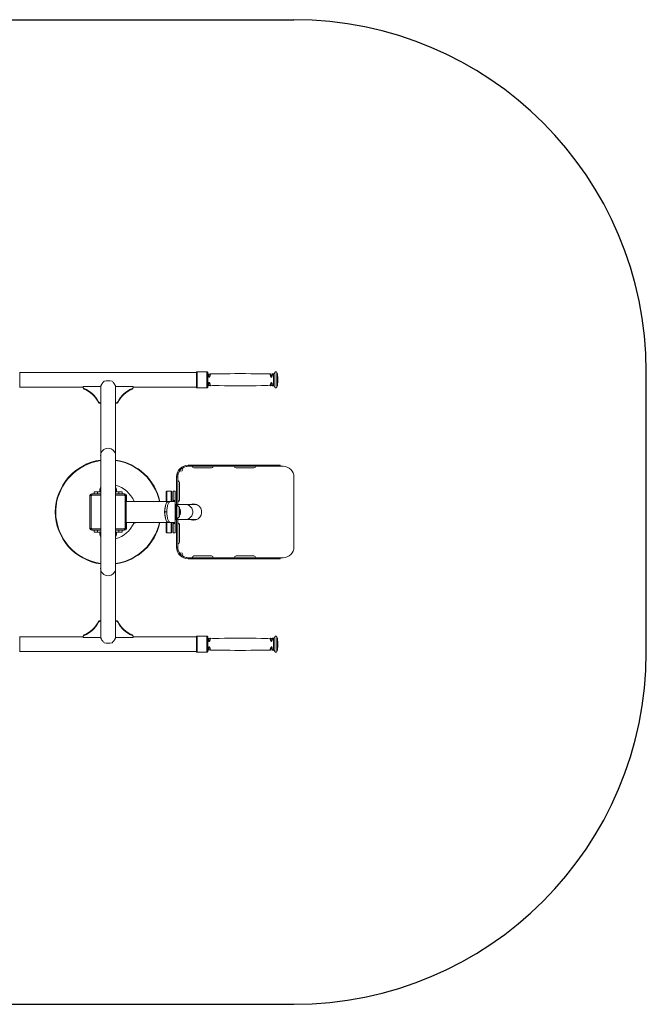
# Model space of a CAD drawing. Units: millimetres. Extents: x -1587 to 1856, y -1277 to 1520.
# Drawn here: x 77 to 1856, y -1277 to 1520 of the extents above; entities that cross this region are included whole.
import ezdxf

# ---------------------------------------------------------------- set-up
doc = ezdxf.new("R2010")
doc.units = ezdxf.units.MM

# ---------------------------------------------------------------- blocks, each defined once
blk = doc.blocks.new('SM104-114')
for p, q in [((-586.7, 1520.3), (855.8, 1520.3)), ((1855.8, -276.8), (1855.8, 520.3)), ((-586.7, -1276.8), (855.8, -1276.8))]:
    blk.add_line(p, q)
at = {"color": 7, "linetype": 'Continuous', "lineweight": 15}
for p, q in [((77.3, 519), (77.3, 475.5)), ((579.3, 518.4), (77.3, 518.4)), ((579.3, 475.5), (579.3, 519)), ((608, 520.3), (580.6, 520.3)), ((611.7, 514.4), (610.9, 518)), ((77.3, 476.1), (257.2, 476.1)), ((257.2, 478.4), (257.2, 476.6)), ((307.2, 478.4), (257.2, 478.4)), ((257.2, 476.6), (257.2, 475.1)), ((307.2, 432), (307.2, 478.4)), ((307.2, 478), (307.2, 194.8)), ((307.2, 476.1), (307.2, 476.1)), ((349.5, 432), (349.5, 478.4)), ((349.5, 478.4), (399.5, 478.4)), ((399.5, 478.4), (399.5, 476.6)), ((399.5, 475.1), (399.5, 476.6)), ((399.5, 476.1), (579.3, 476.1)), ((610.9, 476.6), (611.7, 480.2)), ((810.3, 494.6), (810.3, 500.1)), ((260.1, 472.3), (260.1, 470.8)), ((396.5, 470.8), (396.5, 472.3)), ((580.6, 474.3), (608, 474.3)), ((300.6, 434.7), (300.6, 433.3)), ((305.2, 432), (305.2, 430.5)), ((305.2, 432), (307.2, 432)), ((305.2, 430.5), (307.2, 430.5)), ((307.2, 432), (307.2, 430.5)), ((351.5, 432), (349.5, 432)), ((349.5, 431.3), (349.5, 432)), ((349.5, 194.8), (349.5, 431.3)), ((351.5, 430.5), (349.5, 430.5)), ((351.5, 430.5), (351.5, 432)), ((356, 433.3), (356, 434.7)), ((307.2, 281.8), (307.2, -38.2)), ((349.5, -38.2), (349.5, 281.8)), ((555.8, 251.8), (555.8, 254.8)), ((768.8, 254.8), (555.8, 254.8)), ((768.8, 251.8), (555.8, 251.8)), ((768.8, 254.8), (768.8, 251.8)), ((797.1, 254.8), (768.8, 254.8)), ((797.1, 251.8), (768.8, 251.8)), ((797.1, 254.8), (797.1, 251.8)), ((816.3, 254.8), (797.1, 254.8)), ((816.3, 251.8), (797.1, 251.8)), ((816.3, 254.8), (816.3, 251.8)), ((824.8, 251.8), (816.3, 251.8)), ((571.8, 246.8), (621.8, 246.8)), ((691.8, 246.8), (741.8, 246.8)), ((525.8, 221.8), (522.8, 221.8)), ((522.8, 221.8), (522.8, 142.9)), ((525.8, 221.8), (525.8, 142.9)), ((530.8, 155.8), (530.8, 205.8)), ((855.8, 22.8), (855.8, 220.8)), ((276.3, 121.8), (276.3, 168.8)), ((280.4, 168.3), (276.8, 168.3)), ((276.8, 75.3), (276.8, 168.3)), ((280.4, 168.3), (280.4, 75.3)), ((281.8, 169.7), (281.8, 173.3)), ((281.8, 173.3), (307.2, 173.3)), ((288.3, 173.3), (288.3, 178.8)), ((298.3, 178.8), (288.3, 178.8)), ((307.2, 178.8), (298.3, 178.8)), ((304.3, 179), (304.3, 178.8)), ((307.2, 179), (304.3, 179)), ((349.5, 191.2), (349.5, 194.8)), ((352.3, 179), (349.5, 179)), ((358.3, 178.8), (349.5, 178.8)), ((349.5, 173.3), (374.8, 173.3)), ((352.3, 178.8), (352.3, 179)), ((368.3, 178.8), (358.3, 178.8)), ((368.3, 173.3), (368.3, 178.8)), ((374.8, 173.3), (374.8, 169.7)), ((376.2, 75.3), (376.2, 168.3)), ((379.8, 168.3), (376.2, 168.3)), ((379.8, 168.3), (379.8, 75.3)), ((380.3, 168.8), (380.3, 151.8)), ((495, 180.8), (493, 178.8)), ((493, 151.8), (493, 178.8)), ((507, 180.8), (495, 180.8)), ((495, 180.8), (495, 151.8)), ((509, 178.8), (507, 180.8)), ((507, 151.8), (507, 180.8)), ((509, 178.8), (509, 151.8)), ((518.8, 180.8), (512.8, 180.8)), ((512.8, 154), (512.8, 180.8)), ((518.8, 180.8), (518.8, 154)), ((499.4, 151.8), (379.8, 151.8)), ((499.5, 151.8), (505.1, 151.8)), ((518.1, 151.8), (505.1, 151.8)), ((512.8, 154), (518.8, 154)), ((512.8, 151.8), (512.8, 154)), ((518.1, 151.8), (518.1, 91.8)), ((518.8, 151.8), (518.1, 151.8)), ((518.8, 154), (518.8, 151.8)), ((518.8, 151.8), (518.8, 91.8)), ((548, 142.9), (518.8, 142.9)), ((521.6, 142.8), (518.8, 142.8)), ((529.9, 135.6), (523.7, 141.9)), ((571.6, 142.9), (548, 142.9)), ((579.9, 142.9), (571.6, 142.9)), ((179.6, 121.8), (178.3, 121.8)), ((178.3, 121.8), (179.6, 121.8)), ((276.3, 74.8), (276.3, 121.8)), ((489.2, 121.8), (494.9, 121.8)), ((530.8, 133.5), (530.8, 126.5)), ((530.8, 126.5), (530.8, 110)), ((379.8, 91.8), (499.4, 91.8)), ((380.3, 91.8), (380.3, 74.8)), ((493, 64.8), (493, 91.8)), ((495, 91.8), (495, 62.8)), ((505.1, 91.8), (499.5, 91.8)), ((518.1, 91.8), (505.1, 91.8)), ((507, 62.8), (507, 91.8)), ((509, 91.8), (509, 64.8)), ((512.8, 89.5), (512.8, 91.8)), ((518.8, 89.5), (512.8, 89.5)), ((512.8, 62.8), (512.8, 89.5)), ((518.8, 91.8), (518.1, 91.8)), ((518.8, 100.8), (521.6, 100.8)), ((518.8, 100.6), (548, 100.6)), ((518.8, 91.8), (518.8, 89.5)), ((518.8, 89.5), (518.8, 62.8)), ((522.8, 100.6), (522.8, 21.8)), ((523.7, 101.6), (529.9, 107.9)), ((525.8, 100.6), (525.8, 21.8)), ((530.8, 35.8), (530.8, 85.8)), ((548, 100.6), (571.6, 100.6)), ((579.9, 100.6), (571.6, 100.6)), ((280.4, 75.3), (276.8, 75.3)), ((281.8, 70.3), (281.8, 73.9)), ((307.2, 70.3), (281.8, 70.3)), ((288.3, 64.8), (288.3, 70.3)), ((298.3, 64.8), (288.3, 64.8)), ((307.2, 64.8), (298.3, 64.8)), ((304.3, 64.8), (304.3, 64.6)), ((304.3, 64.6), (307.2, 64.6)), ((374.8, 70.3), (349.5, 70.3)), ((358.3, 64.8), (349.5, 64.8)), ((349.5, 64.6), (352.3, 64.6)), ((352.3, 64.6), (352.3, 64.8)), ((368.3, 64.8), (358.3, 64.8)), ((368.3, 64.8), (368.3, 70.3)), ((374.8, 73.9), (374.8, 70.3)), ((379.8, 75.3), (376.2, 75.3)), ((493, 64.8), (495, 62.8)), ((495, 62.8), (507, 62.8)), ((507, 62.8), (509, 64.8)), ((512.8, 62.8), (518.8, 62.8)), ((525.8, 21.8), (522.8, 21.8)), ((555.8, -8.2), (555.8, -11.2)), ((555.8, -8.2), (768.8, -8.2)), ((555.8, -11.2), (768.8, -11.2)), ((621.8, -3.2), (571.8, -3.2)), ((741.8, -3.2), (691.8, -3.2)), ((768.8, -11.2), (768.8, -8.2)), ((768.8, -8.2), (797.1, -8.2)), ((768.8, -11.2), (797.1, -11.2)), ((797.1, -11.2), (797.1, -8.2)), ((797.1, -8.2), (816.3, -8.2)), ((797.1, -11.2), (816.3, -11.2)), ((816.3, -8.2), (824.8, -8.2)), ((816.3, -11.2), (816.3, -8.2)), ((307.2, -38.2), (307.2, -187.8)), ((349.5, -187.8), (349.5, -38.2)), ((300.6, -189.7), (300.6, -191.2)), ((305.2, -187), (305.2, -188.5)), ((305.2, -187), (307.2, -187)), ((305.2, -188.5), (307.2, -188.5)), ((307.2, -187.8), (307.2, -188.5)), ((307.2, -188.5), (307.2, -234.9)), ((351.5, -187), (349.5, -187)), ((349.5, -188.5), (349.5, -187.8)), ((349.5, -188.5), (349.5, -234.9)), ((351.5, -188.5), (349.5, -188.5)), ((351.5, -188.5), (351.5, -187)), ((356, -191.2), (356, -189.7)), ((77.3, -232), (77.3, -275.5)), ((257.2, -232.6), (77.3, -232.6)), ((257.2, -231.5), (257.2, -233)), ((257.2, -234.9), (257.2, -233)), ((307.2, -234.9), (257.2, -234.9)), ((260.1, -227.3), (260.1, -228.8)), ((349.5, -234.9), (399.5, -234.9)), ((396.5, -228.8), (396.5, -227.3)), ((399.5, -233), (399.5, -231.5)), ((579.3, -232.6), (399.5, -232.6)), ((399.5, -234.9), (399.5, -233)), ((579.3, -275.5), (579.3, -232)), ((608, -230.8), (580.6, -230.8)), ((611.7, -236.6), (610.9, -233.1)), ((810.3, -256.5), (810.3, -251)), ((77.3, -274.9), (579.3, -274.9)), ((580.6, -276.8), (608, -276.8)), ((610.9, -274.5), (611.7, -270.9))]:
    blk.add_line(p, q, dxfattribs=at)
at = {"color": 8, "linetype": 'Continuous', "lineweight": 15}
for p, q in [((580.6, 474.3), (580.6, 520.3)), ((608, 474.3), (608, 520.3)), ((610.9, 476.6), (610.9, 518)), ((797.4, 514.6), (797.4, 514.6)), ((797.4, 480), (797.4, 514.6)), ((801.8, 518.2), (801.8, 518.2)), ((801.8, 476.4), (801.8, 518.2)), ((807.6, 518.1), (807.6, 518.1)), ((807.6, 476.5), (807.6, 518.1)), ((307.2, 169.7), (281.8, 169.7)), ((298.3, 173.3), (298.3, 178.8)), ((374.8, 169.7), (349.5, 169.7)), ((358.3, 173.3), (358.3, 178.8)), ((521.6, 142.8), (521.6, 130.3)), ((523.7, 141.9), (523.7, 129.9)), ((521.6, 130.3), (521.6, 100.8)), ((523.7, 129.9), (523.7, 101.6)), ((529.9, 135.6), (529.9, 127.4)), ((529.9, 127.4), (529.9, 107.9)), ((533, 114.7), (533, 128.9)), ((281.8, 73.9), (307.2, 73.9)), ((298.3, 64.8), (298.3, 70.3)), ((349.5, 73.9), (374.8, 73.9)), ((358.3, 64.8), (358.3, 70.3)), ((580.6, -276.8), (580.6, -230.8)), ((608, -276.8), (608, -230.8)), ((610.9, -274.5), (610.9, -233.1)), ((797.4, -271.1), (797.4, -236.5)), ((801.8, -274.7), (801.8, -232.9)), ((807.6, -274.6), (807.6, -233))]:
    blk.add_line(p, q, dxfattribs=at)
at = {"color": 8, "linetype": 'Continuous', "lineweight": 15, "flags": 128}
for points in [[(617.5, 480.8), (617.5, 480.9), (617.4, 481.4), (617.3, 482.3), (616.9, 484.7), (616.5, 486.5), (616.2, 487.5), (615.7, 488.8), (615.4, 489.2), (615.2, 489.3), (615.2, 489.3), (615.1, 489.3), (615, 489.3), (614.9, 489.3), (614.8, 489.3), (614.6, 489.1), (614.4, 488.7), (613.8, 487.1), (613.8, 487.1)], [(794, 480.5), (794, 480.7), (793.9, 481.2), (793.8, 482.1), (793.4, 484.6), (793, 486.3), (792.8, 487.4), (792.2, 488.7), (792, 489.1), (791.8, 489.3), (791.6, 489.3), (791.6, 489.3), (791.5, 489.3), (791.4, 489.3), (791.2, 489.1), (791, 488.8), (790.4, 487.4), (790.3, 487.2), (790.3, 487.2)], [(548, 100.6), (550.7, 100.8), (553.3, 101.3), (555.9, 102.2), (558.3, 103.4), (560.5, 105), (562.5, 106.8), (564.3, 108.9), (565.8, 111.2), (567, 113.7), (567.8, 116.3), (568.4, 119), (568.5, 121.8), (568.4, 124.5), (567.8, 127.2), (567, 129.9), (565.8, 132.3), (564.3, 134.6), (562.5, 136.7), (560.5, 138.5), (558.3, 140.1), (555.9, 141.3), (553.3, 142.2), (550.7, 142.7), (548, 142.9), (548, 142.9)], [(617.5, -270.3), (617.5, -270.2), (617.4, -269.6), (617.3, -268.7), (616.9, -266.1), (616.5, -264.4), (616.2, -263.3), (615.7, -262), (615.4, -261.6), (615.2, -261.5), (615.2, -261.5), (615.1, -261.4), (615, -261.4), (614.9, -261.5), (614.8, -261.5), (614.6, -261.7), (614.4, -262), (613.8, -263.7), (613.8, -263.7)], [(794, -270.6), (794, -270.4), (793.9, -269.8), (793.8, -268.8), (793.4, -266.3), (793, -264.5), (792.8, -263.4), (792.2, -262), (792, -261.6), (791.8, -261.5), (791.6, -261.4), (791.6, -261.4), (791.5, -261.5), (791.4, -261.5), (791.2, -261.7), (791, -262), (790.4, -263.4), (790.3, -263.6), (790.3, -263.6)]]:
    blk.add_lwpolyline(points, dxfattribs=at)
at = {"color": 7, "linetype": 'Continuous', "lineweight": 15, "flags": 128}
for points in [[(489.2, 121.8), (489.3, 125.1), (489.5, 128.4), (489.8, 131.7), (490.3, 134.8), (490.8, 137.7), (491.5, 140.5), (492.2, 143), (493.1, 145.2), (494, 147.2), (495, 148.8), (496.1, 150.1), (497.2, 151), (498.3, 151.6), (499.5, 151.8)], [(505.1, 151.8), (504, 151.6), (502.9, 151), (501.7, 150.1), (500.7, 148.8), (499.7, 147.2), (498.7, 145.2), (497.9, 143), (497.1, 140.5), (496.4, 137.7), (495.9, 134.8), (495.5, 131.7), (495.1, 128.4), (494.9, 125.1), (494.9, 121.8)], [(499.5, 91.8), (498.3, 92), (497.2, 92.5), (496.1, 93.4), (495, 94.7), (494, 96.4), (493.1, 98.3), (492.2, 100.6), (491.5, 103.1), (490.8, 105.8), (490.3, 108.7), (489.8, 111.9), (489.5, 115.1), (489.3, 118.4), (489.2, 121.8)], [(494.9, 121.8), (494.9, 118.4), (495.1, 115.1), (495.5, 111.9), (495.9, 108.7), (496.4, 105.8), (497.1, 103.1), (497.9, 100.6), (498.7, 98.3), (499.7, 96.4), (500.7, 94.7), (501.7, 93.4), (502.9, 92.5), (504, 92), (505.1, 91.8)]]:
    blk.add_lwpolyline(points, dxfattribs=at)
for centre, start, end in [((855.8, 520.3), 0, 90), ((855.8, -276.8), 270, 0)]:
    blk.add_arc(centre, 1000, start, end)
at = {"color": 7, "linetype": 'Continuous', "lineweight": 15}
for centre, radius, start, end in [((580.6, 519), 1.25, 90, 180), ((608, 517.3), 3, 13.2405, 90), ((615.3, 517.8), 4.5, 234.6629, 299.0415), ((633.3, 863.9), 350.1, 267.5828, 271.6369), ((703.3, -1585.6), 2100.4, 88.3631, 91.6369), ((773.3, 863.9), 350.1, 268.3631, 272.4178), ((791.4, 517.8), 4.5, 241.0464, 305.0609), ((773.3, 863.9), 350.1, 273.5502, 273.9382), ((797, 519.6), 5, 273.9382, 343.181), ((804.7, 517.3), 3, 15.0547, 163.181), ((730.3, 497.3), 80, 1.9699, 15.0547), ((261.8, 476.6), 4.64, 181.108, 248.8039), ((328.3, 446.2), 48.5, 76.7739, 103.2261), ((394.8, 476.6), 4.64, 291.1961, 358.892), ((580.6, 475.5), 1.25, 180, 270), ((608, 477.3), 3, 270, 346.7595), ((615.3, 476.8), 4.5, 60.9548, 125.3282), ((633.3, 130.7), 350.1, 88.3631, 92.4173), ((703.3, 2580.2), 2100.4, 268.3631, 271.6369), ((773.3, 130.7), 350.1, 87.5828, 91.6369), ((791.4, 476.8), 4.5, 54.8299, 119.0886), ((773.3, 130.7), 350.1, 86.0618, 86.4485), ((797, 475), 5, 16.819, 86.0618), ((804.7, 477.3), 3, 196.819, 344.9453), ((730.3, 497.3), 80, 344.9453, 358.0301), ((261.8, 475.2), 4.64, 181.108, 248.8035), ((231.3, 400.7), 77.2, 26.1739, 68.0876), ((231.3, 399.2), 77.2, 26.1739, 68.0876), ((425.3, 400.7), 77.2, 111.9124, 153.8261), ((425.3, 399.2), 77.2, 111.9124, 153.8261), ((394.8, 475.2), 4.64, 291.1965, 358.892), ((305.1, 437), 5.03, 206.9247, 270.9499), ((305.1, 435.5), 5.03, 206.9245, 270.9495), ((351.6, 437), 5.03, 269.0501, 333.0753), ((351.6, 435.5), 5.03, 269.0505, 333.0755), ((328.3, 281.8), 21.2, 0, 180), ((328.3, 120.8), 150, 98.1057, 179.618), ((328.3, 120.8), 150, 11.9271, 81.8943), ((555.8, 221.8), 33, 90, 180), ((555.8, 221.8), 30, 90, 180), ((556.8, 220.8), 31, 90, 125.7487), ((571.8, 251.8), 5, 180, 270), ((621.8, 251.8), 5, 270, 0), ((691.8, 251.8), 5, 180, 270), ((741.8, 251.8), 5, 270, 0), ((824.8, 220.8), 31, 0, 90), ((556.8, 220.8), 31, 144.2513, 180), ((534.9, 242.7), 5, 229.6257, 40.3743), ((525.8, 205.8), 5, 0, 90), ((280.3, 168.8), 4, 102.487, 180), ((281.8, 168.3), 5, 90, 180), ((298.4, 151.7), 24.5, 132.6826, 137.3174), ((328.3, 179.8), 24, 151.701, 181.9086), ((328.3, 179.8), 24, 358.0914, 28.299), ((374.8, 168.3), 5, 0, 90), ((358.2, 151.7), 24.5, 42.6826, 47.3174), ((376.3, 168.8), 4, 0, 77.513), ((521.6, 139.8), 3, 45, 90), ((525.8, 155.8), 5, 270, 0), ((570.8, 121.8), 23, 270, 113.1374), ((328.3, 122.8), 150, 180.382, 261.8943), ((328.3, 120.8), 148.7, 175.827, 179.6147), ((527.8, 133.5), 3, 0, 45), ((530.6, 128.3), 2.5, 13.672, 85.4114), ((530.6, 115.3), 2.5, 274.5886, 346.328), ((503.9, 121.8), 30, 346.328, 13.672), ((328.3, 122.8), 150, 278.1057, 348.0729), ((402.8, 121), 30, 256.9126, 283.0874), ((521.6, 103.8), 3, 270, 315), ((525.8, 85.8), 5, 0, 90), ((527.8, 110), 3, 315, 0), ((570.8, 121.8), 23, 246.8626, 270), ((280.3, 74.8), 4, 180, 257.513), ((281.8, 75.3), 5, 180, 270), ((298.4, 91.9), 24.5, 222.6826, 227.3174), ((328.3, 63.8), 24, 178.0914, 208.299), ((328.3, 63.8), 24, 331.701, 1.9086), ((358.2, 91.9), 24.5, 312.6826, 317.3174), ((374.8, 75.3), 5, 270, 0), ((376.3, 74.8), 4, 282.487, 0), ((525.8, 35.8), 5, 270, 0), ((555.8, 21.8), 33, 180, 270), ((556.8, 22.8), 31, 180, 215.7487), ((555.8, 21.8), 30, 180, 270), ((534.9, 0.8), 5, 319.6257, 130.3743), ((824.8, 22.8), 31, 270, 0), ((556.8, 22.8), 31, 234.2513, 270), ((571.8, -8.2), 5, 90, 180), ((621.8, -8.2), 5, 0, 90), ((691.8, -8.2), 5, 90, 180), ((741.8, -8.2), 5, 0, 90), ((328.3, -38.2), 21.2, 180, 0), ((231.3, -155.7), 77.2, 291.9124, 333.8261), ((231.3, -157.2), 77.2, 291.9124, 333.8261), ((305.1, -192), 5.03, 89.0505, 153.0755), ((305.1, -193.5), 5.03, 89.0501, 153.0753), ((351.6, -192), 5.03, 26.9245, 90.9495), ((351.6, -193.5), 5.03, 26.9247, 90.9499), ((425.3, -155.7), 77.2, 206.1739, 248.0876), ((425.3, -157.2), 77.2, 206.1739, 248.0876), ((261.8, -231.6), 4.64, 111.1965, 178.892), ((261.8, -233.1), 4.64, 111.1961, 178.892), ((328.3, -202.7), 48.5, 256.7739, 283.2261), ((394.8, -231.6), 4.64, 1.108, 68.8035), ((394.8, -233.1), 4.64, 1.108, 68.8039), ((580.6, -232), 1.25, 90, 180), ((608, -233.8), 3, 13.2405, 90), ((615.3, -233.3), 4.5, 234.8381, 299.1207), ((633.3, 112.8), 350.1, 267.583, 271.6369), ((703.3, -2336.7), 2100.4, 88.3631, 91.6369), ((773.3, 112.8), 350.1, 268.3631, 272.4183), ((791.4, -233.3), 4.5, 241.2491, 305.1506), ((773.3, 112.8), 350.1, 273.5506, 273.9382), ((797, -231.5), 5, 273.9382, 343.181), ((804.7, -233.8), 3, 15.0547, 163.181), ((730.3, -253.8), 80, 1.9699, 15.0547), ((580.6, -275.5), 1.25, 180, 270), ((608, -273.8), 3, 270, 346.7595), ((615.3, -274.3), 4.5, 60.8102, 125.1665), ((633.3, -620.4), 350.1, 88.3631, 92.4169), ((703.3, 1829.1), 2100.4, 268.3631, 271.6369), ((773.3, -620.4), 350.1, 87.5827, 91.6369), ((791.4, -274.3), 4.5, 54.6134, 119.0465), ((773.3, -620.4), 350.1, 86.0618, 86.4477), ((797, -276.1), 5, 16.819, 86.0618), ((804.7, -273.8), 3, 196.819, 344.9453), ((730.3, -253.8), 80, 344.9453, 358.0301)]:
    blk.add_arc(centre, radius, start, end, dxfattribs=at)
at = {"color": 8, "linetype": 'Continuous', "lineweight": 15}
for centre, radius, start, end in [((328.3, 120.8), 148.7, 98.1771, 174.141), ((328.3, 120.8), 148.7, 12.033, 81.8229), ((328.3, 120.8), 80, 22.799, 74.6702), ((328.3, 122.8), 148.7, 180.3853, 261.8229), ((328.3, 122.8), 148.7, 278.1771, 347.967), ((328.3, 122.8), 80, 285.3298, 336.6093)]:
    blk.add_arc(centre, radius, start, end, dxfattribs=at)
at = {"color": 7, "linetype": 'Continuous', "lineweight": 15}
blk.add_ellipse((499.4, 121.8), major_axis=(0, 30), ratio=0.36397, start_param=0, end_param=3.141593, dxfattribs=at)
for points, knots in [([(612.7, 514.1), (612.5, 514.2), (612.2, 514.4), (611.8, 514.4), (611.6, 514.5)], [0, 0, 0, 0, 0.493812, 1, 1, 1, 1]), ([(618.5, 514.1), (618.4, 514.1), (618, 514.1), (617.6, 514), (617.5, 513.8), (617.5, 513.8)], [0, 0, 0, 0, 0.481284, 0.979134, 1, 1, 1, 1]), ([(789.2, 513.8), (789, 513.9), (788.7, 514.1), (788.3, 514.1), (788.1, 514.1)], [0, 0, 0, 0, 0.3795113, 1, 1, 1, 1]), ([(795, 514.5), (794.9, 514.5), (794.7, 514.5), (794.3, 514.3), (794, 514.2), (794, 514.1)], [0, 0, 0, 0, 0.153444, 0.68535, 1, 1, 1, 1]), ([(307.2, 477.9), (307.2, 478.1), (307.2, 478.6), (307.5, 479.8), (308.1, 481.3), (309.1, 483.1), (310.4, 485.3), (312.4, 488), (314.7, 490.9), (316.4, 492.7), (317.2, 493.5)], [0, 0, 0, 0, 0.062973, 0.171699, 0.283405, 0.396279, 0.511512, 0.682263, 0.857885, 1, 1, 1, 1]), ([(339.4, 493.5), (340.4, 492.4), (342.4, 490.3), (344.8, 487.3), (346.7, 484.6), (348, 482.4), (348.9, 480.6), (349.4, 479), (349.4, 478.3), (349.5, 477.9)], [0, 0, 0, 0, 0.1852866, 0.3751044, 0.5131349, 0.6545048, 0.7704672, 0.8896159, 1, 1, 1, 1]), ([(611.6, 480.2), (611.8, 480.2), (612.2, 480.2), (612.5, 480.4), (612.7, 480.5), (612.7, 480.5)], [0, 0, 0, 0, 0.457943, 0.945182, 1, 1, 1, 1]), ([(617.5, 480.8), (617.5, 480.8), (617.8, 480.6), (618.1, 480.5), (618.5, 480.5), (618.6, 480.5)], [0, 0, 0, 0, 0.153331, 0.753373, 1, 1, 1, 1]), ([(788.1, 480.5), (788.1, 480.5), (788.3, 480.5), (788.7, 480.6), (789, 480.7), (789.2, 480.8)], [0, 0, 0, 0, 0.070584, 0.651146, 1, 1, 1, 1]), ([(794, 480.5), (794.1, 480.4), (794.4, 480.2), (794.8, 480.2), (795, 480.2)], [0, 0, 0, 0, 0.503513, 1, 1, 1, 1]), ([(180, 131.6), (180, 131.1), (179.9, 130.6), (179.8, 129.8), (179.7, 129.5), (179.6, 129), (179.5, 128.9), (179.4, 128.7), (179.4, 128.8), (179.3, 129), (179.3, 129), (179.3, 129.3), (179.3, 129.4), (179.2, 129.7), (179.2, 129.9), (179.2, 130.2), (179.2, 130.4), (179.2, 130.9), (179.2, 131.1), (179.2, 131.6), (179.2, 131.9), (179.3, 132.7), (179.3, 133.2), (179.4, 134.3), (179.5, 134.9), (179.6, 136), (179.7, 136.4), (179.8, 137.3), (179.9, 137.7), (180, 138.1), (180.1, 138.3), (180.1, 138.5), (180.2, 138.6), (180.2, 138.7), (180.3, 138.7), (180.3, 138.8), (180.3, 138.8), (180.4, 138.7), (180.4, 138.7), (180.4, 138.5), (180.4, 138.4), (180.5, 138.2), (180.5, 138), (180.5, 137.7), (180.5, 137.5), (180.5, 137.1), (180.4, 136.9), (180.4, 136.4), (180.4, 136.2), (180.4, 135.9)], [0, 0, 0, 0, 0.0625, 0.0625, 0.125, 0.125, 0.1875, 0.1875, 0.25, 0.25, 0.28125, 0.28125, 0.3125, 0.3125, 0.34375, 0.34375, 0.375, 0.375, 0.40625, 0.40625, 0.4375, 0.4375, 0.5, 0.5, 0.5625, 0.5625, 0.625, 0.625, 0.6875, 0.6875, 0.71875, 0.71875, 0.75, 0.75, 0.78125, 0.78125, 0.8125, 0.8125, 0.84375, 0.84375, 0.875, 0.875, 0.90625, 0.90625, 0.9375, 0.9375, 0.96875, 0.96875, 1, 1, 1, 1]), ([(180.4, 135.9), (180.4, 135.6), (180.4, 135.2), (180.3, 134.5), (180.3, 134.1), (180.2, 133.4), (180.2, 133), (180.1, 132.3), (180.1, 131.9), (180, 131.6)], [0, 0, 0, 0, 0.25, 0.25, 0.5, 0.5, 0.75, 0.75, 1, 1, 1, 1]), ([(317.2, -249.9), (316.2, -248.9), (314.2, -246.8), (311.8, -243.7), (309.9, -241.1), (308.7, -238.9), (307.8, -237), (307.2, -235.5), (307.2, -234.7), (307.2, -234.4)], [0, 0, 0, 0, 0.185287, 0.375104, 0.513135, 0.654505, 0.770467, 0.889616, 1, 1, 1, 1]), ([(349.4, -234.4), (349.4, -234.6), (349.5, -235.1), (349.1, -236.3), (348.5, -237.8), (347.6, -239.6), (346.2, -241.8), (344.3, -244.5), (341.9, -247.3), (340.2, -249.1), (339.4, -249.9)], [0, 0, 0, 0, 0.062973, 0.171699, 0.283405, 0.396279, 0.511512, 0.682263, 0.857885, 1, 1, 1, 1]), ([(612.7, -237), (612.5, -236.9), (612.2, -236.7), (611.9, -236.6), (611.6, -236.6)], [0, 0, 0, 0, 0.416379, 1, 1, 1, 1]), ([(618.6, -237), (618.4, -237), (618.1, -237), (617.8, -237.1), (617.5, -237.2), (617.5, -237.3)], [0, 0, 0, 0, 0.291275, 0.827966, 1, 1, 1, 1]), ([(789.2, -237.3), (789, -237.2), (788.7, -237), (788.3, -237), (788.1, -237)], [0, 0, 0, 0, 0.4036139, 1, 1, 1, 1]), ([(795, -236.6), (794.8, -236.7), (794.5, -236.7), (794.1, -236.9), (794, -237), (794, -237)], [0, 0, 0, 0, 0.475449, 0.951932, 1, 1, 1, 1]), ([(611.6, -270.9), (611.7, -270.9), (612, -270.9), (612.4, -270.8), (612.6, -270.6), (612.7, -270.6)], [0, 0, 0, 0, 0.206521, 0.732746, 1, 1, 1, 1]), ([(617.5, -270.3), (617.6, -270.4), (617.9, -270.6), (618.3, -270.6), (618.5, -270.6)], [0, 0, 0, 0, 0.371754, 1, 1, 1, 1]), ([(788.1, -270.6), (788.2, -270.6), (788.6, -270.6), (788.9, -270.5), (789.1, -270.3), (789.2, -270.3)], [0, 0, 0, 0, 0.38147, 0.898349, 1, 1, 1, 1]), ([(794, -270.6), (794.2, -270.7), (794.5, -270.9), (794.9, -270.9), (795, -270.9)], [0, 0, 0, 0, 0.6637292, 1, 1, 1, 1])]:
    blk.add_open_spline(points, degree=3, knots=knots, dxfattribs=at)
at = {"color": 8, "linetype": 'Continuous', "lineweight": 15}
for points, knots in [([(618.5, 514.1), (618.6, 514.1), (618.6, 514.1), (618.5, 513.7), (618.3, 512.9), (618.1, 511.6), (617.7, 509.9), (617.2, 508), (616.6, 506.3), (615.9, 505.3), (615.6, 504.9), (615.3, 504.8), (615.1, 504.8), (614.9, 504.8), (614.6, 504.9), (614.2, 505.2), (613.6, 506.2), (613, 507.9), (612.5, 509.8), (612.1, 511.4), (611.9, 512.7), (611.8, 513.2), (611.8, 513.4)], [0, 0, 0, 0, 0.032859, 0.117337, 0.199386, 0.283788, 0.365561, 0.44974, 0.528084, 0.556653, 0.567714, 0.5755, 0.578542, 0.586049, 0.593638, 0.606057, 0.631124, 0.712151, 0.785857, 0.861499, 0.937832, 1, 1, 1, 1]), ([(612.7, 514.1), (612.7, 514.1), (612.7, 514), (612.7, 513.4), (612.9, 512.3), (613.1, 510.6), (613.5, 508.4), (614, 506.4), (614.5, 505.4), (614.7, 505.1), (614.9, 505), (615, 505), (615.1, 505), (615.2, 505), (615.3, 505), (615.4, 505.2), (615.7, 505.5), (616.1, 506.4), (616.5, 508.1), (616.9, 509.9), (617.2, 511.5), (617.3, 512.7), (617.4, 513.5), (617.5, 513.9), (617.5, 513.8), (617.5, 513.8)], [0, 0, 0, 0, 0.061392, 0.136689, 0.212392, 0.288091, 0.397688, 0.466332, 0.486427, 0.495474, 0.49912, 0.500433, 0.503296, 0.505114, 0.509862, 0.512437, 0.52077, 0.544001, 0.610717, 0.682333, 0.753963, 0.825821, 0.897677, 0.969527, 1, 1, 1, 1]), ([(795, 514.4), (795, 514.4), (795, 514.5), (795, 514.1), (794.8, 513.2), (794.6, 512), (794.3, 510.3), (793.8, 508.3), (793.2, 506.5), (792.5, 505.4), (792.1, 504.9), (791.8, 504.8), (791.6, 504.8), (791.4, 504.8), (791.2, 504.9), (790.7, 505.2), (790.2, 506.1), (789.6, 507.4), (789.2, 508.9), (788.8, 510.5), (788.4, 512), (788.2, 513.2), (788.1, 514), (788.1, 514), (788.1, 514.1)], [0, 0, 0, 0, 0.026763, 0.099072, 0.169313, 0.241586, 0.311258, 0.383046, 0.448836, 0.481094, 0.492562, 0.499777, 0.505644, 0.506932, 0.51337, 0.524717, 0.554059, 0.598725, 0.644403, 0.712443, 0.782389, 0.8511, 0.921717, 1, 1, 1, 1]), ([(789.2, 513.8), (789.2, 513.8), (789.2, 513.7), (789.3, 512.9), (789.4, 511.8), (789.6, 510.4), (790, 508.6), (790.4, 506.8), (791, 505.5), (791.3, 505.1), (791.5, 505), (791.6, 505), (791.7, 505), (791.8, 505), (792, 505.1), (792.3, 505.6), (792.7, 506.7), (793.1, 508.3), (793.5, 510.2), (793.7, 511.8), (793.8, 513), (793.9, 513.8), (794, 514.1), (794, 514.1), (794, 514.1)], [0, 0, 0, 0, 0.07985, 0.1556706, 0.2314871, 0.2963014, 0.3611109, 0.4516774, 0.4797706, 0.4896186, 0.4946067, 0.4975223, 0.4998409, 0.5035391, 0.5054919, 0.5155174, 0.546494, 0.6122936, 0.6837227, 0.7551754, 0.8270978, 0.8990236, 0.9709121, 1, 1, 1, 1]), ([(611.8, 481.1), (611.8, 481.1), (611.8, 481.4), (612, 482.3), (612.3, 483.8), (612.7, 485.4), (613.1, 486.6), (613.3, 487.2)], [0, 0, 0, 0, 0.0414046, 0.3001701, 0.5664886, 0.7807678, 1, 1, 1, 1]), ([(613.8, 487.1), (613.8, 487.1), (613.6, 486.4), (613.3, 485), (613, 483), (612.8, 481.5), (612.7, 480.7), (612.7, 480.5), (612.7, 480.5), (612.7, 480.5)], [0, 0, 0, 0, 0.005704, 0.183881, 0.367767, 0.634135, 0.805864, 0.982032, 1, 1, 1, 1]), ([(613.3, 487.2), (613.5, 487.8), (613.8, 488.5), (614.4, 489.2), (614.7, 489.5), (615, 489.5), (615.3, 489.5), (615.6, 489.3), (616.2, 488.7), (617, 487), (617.6, 485), (618, 483.3), (618.3, 482), (618.4, 481.1), (618.5, 480.6), (618.5, 480.5), (618.6, 480.5)], [0, 0, 0, 0, 0.094599, 0.115765, 0.133218, 0.144936, 0.156615, 0.171375, 0.197487, 0.276818, 0.454809, 0.559604, 0.666612, 0.788026, 0.912872, 1, 1, 1, 1]), ([(788.1, 480.6), (788.1, 480.5), (788.1, 480.5), (788.1, 480.9), (788.3, 481.7), (788.6, 483), (789, 484.8), (789.5, 486.4), (789.8, 487.3)], [0, 0, 0, 0, 0.061205, 0.234696, 0.413177, 0.58639, 0.76458, 1, 1, 1, 1]), ([(790.3, 487.2), (790.1, 486.3), (789.8, 484.8), (789.5, 483.1), (789.3, 481.9), (789.2, 481.1), (789.1, 480.7), (789.1, 480.8), (789.2, 480.8)], [0, 0, 0, 0, 0.23547, 0.409524, 0.5881, 0.762249, 0.940927, 1, 1, 1, 1]), ([(789.8, 487.3), (789.8, 487.4), (790, 487.9), (790.4, 488.7), (791, 489.3), (791.3, 489.5), (791.6, 489.5), (791.9, 489.5), (792.2, 489.3), (792.8, 488.6), (793.3, 487.4), (793.8, 485.9), (794.3, 483.9), (794.7, 482.1), (794.9, 480.8), (795, 480.2), (795, 480.2), (795, 480.2)], [0, 0, 0, 0, 0.009538, 0.094595, 0.117668, 0.133069, 0.144581, 0.15609, 0.170999, 0.197653, 0.277638, 0.365761, 0.455756, 0.657934, 0.776347, 0.898011, 1, 1, 1, 1]), ([(618.6, -237), (618.6, -237), (618.6, -236.9), (618.5, -237.3), (618.3, -238.1), (618.1, -239.3), (617.7, -241), (617.2, -242.9), (616.6, -244.5), (615.9, -245.5), (615.6, -245.8), (615.3, -245.9), (615.1, -246), (614.9, -246), (614.6, -245.9), (614.2, -245.6), (613.6, -244.6), (613, -242.9), (612.5, -241.1), (612.1, -239.5), (611.9, -238.3), (611.8, -237.8), (611.8, -237.5)], [0, 0, 0, 0, 0.022359, 0.107753, 0.190691, 0.276012, 0.358669, 0.443765, 0.522958, 0.551838, 0.563018, 0.57089, 0.573965, 0.581553, 0.589225, 0.601779, 0.627118, 0.709024, 0.783531, 0.859993, 0.937155, 1, 1, 1, 1]), ([(612.7, -237), (612.7, -237), (612.7, -237), (612.7, -237.6), (612.9, -238.6), (613.1, -240.3), (613.5, -242.4), (614, -244.4), (614.5, -245.4), (614.7, -245.7), (614.9, -245.8), (615, -245.8), (615.1, -245.8), (615.2, -245.8), (615.3, -245.7), (615.4, -245.6), (615.7, -245.3), (616.1, -244.3), (616.5, -242.8), (616.9, -241), (617.2, -239.4), (617.3, -238.3), (617.4, -237.5), (617.5, -237.2), (617.5, -237.3), (617.5, -237.3)], [0, 0, 0, 0, 0.052058, 0.128971, 0.206298, 0.283618, 0.395564, 0.46568, 0.486205, 0.495446, 0.49917, 0.500511, 0.503435, 0.505292, 0.510141, 0.512772, 0.521285, 0.545013, 0.613159, 0.68631, 0.759476, 0.832873, 0.906271, 0.979658, 1, 1, 1, 1]), ([(795, -236.7), (795, -236.6), (795, -236.6), (795, -236.9), (794.8, -237.7), (794.6, -239), (794.3, -240.6), (793.8, -242.5), (793.2, -244.3), (792.5, -245.4), (792.1, -245.9), (791.8, -246), (791.6, -246), (791.4, -246), (791.2, -245.9), (790.7, -245.5), (790.2, -244.7), (789.6, -243.5), (789.2, -241.9), (788.8, -240.3), (788.4, -238.9), (788.2, -237.8), (788.1, -237.1), (788.1, -237.1), (788.1, -237.1)], [0, 0, 0, 0, 0.017801, 0.091464, 0.16302, 0.236644, 0.307622, 0.380755, 0.447777, 0.480638, 0.492321, 0.499671, 0.505648, 0.506961, 0.513518, 0.525077, 0.554969, 0.60047, 0.647003, 0.716318, 0.787573, 0.857573, 0.929511, 1, 1, 1, 1]), ([(789.2, -237.3), (789.2, -237.3), (789.2, -237.3), (789.3, -238), (789.4, -239.1), (789.6, -240.5), (790, -242.3), (790.4, -244), (791, -245.3), (791.3, -245.7), (791.5, -245.8), (791.6, -245.8), (791.7, -245.8), (791.8, -245.7), (792, -245.6), (792.3, -245.2), (792.7, -244.1), (793.1, -242.5), (793.5, -240.7), (793.7, -239.2), (793.8, -238), (793.9, -237.3), (794, -236.9), (794, -237), (794, -237)], [0, 0, 0, 0, 0.070705, 0.148181, 0.225656, 0.291885, 0.35811, 0.450657, 0.479364, 0.489427, 0.494525, 0.497504, 0.499873, 0.503652, 0.505648, 0.515893, 0.547545, 0.614784, 0.687774, 0.760788, 0.834282, 0.90778, 0.981239, 1, 1, 1, 1]), ([(611.8, -269.9), (611.8, -269.9), (611.8, -269.6), (612, -268.6), (612.3, -267.1), (612.7, -265.4), (613.1, -264.2), (613.3, -263.6)], [0, 0, 0, 0, 0.0414, 0.30017, 0.566489, 0.780773, 1, 1, 1, 1]), ([(613.8, -263.7), (613.8, -263.7), (613.6, -264.4), (613.3, -265.9), (613, -267.9), (612.8, -269.4), (612.7, -270.3), (612.7, -270.6), (612.7, -270.6), (612.7, -270.5)], [0, 0, 0, 0, 0.00556, 0.179346, 0.3587, 0.618499, 0.785998, 0.957826, 1, 1, 1, 1]), ([(613.3, -263.6), (613.5, -263), (613.8, -262.3), (614.4, -261.5), (614.7, -261.3), (615, -261.2), (615.3, -261.3), (615.6, -261.4), (616.2, -262.1), (617, -263.8), (617.6, -265.8), (618, -267.6), (618.3, -268.9), (618.4, -269.9), (618.5, -270.5), (618.6, -270.5), (618.6, -270.6)], [0, 0, 0, 0, 0.093117, 0.113952, 0.131132, 0.142666, 0.154162, 0.168691, 0.194393, 0.27248, 0.447685, 0.55084, 0.656171, 0.775678, 0.898572, 1, 1, 1, 1]), ([(788.1, -270.5), (788.1, -270.5), (788.1, -270.6), (788.1, -270.2), (788.3, -269.3), (788.6, -267.9), (789, -266.1), (789.5, -264.4), (789.8, -263.5)], [0, 0, 0, 0, 0.08205, 0.251687, 0.426206, 0.595568, 0.769806, 1, 1, 1, 1]), ([(790.3, -263.6), (790.1, -264.5), (789.8, -266.1), (789.5, -267.8), (789.3, -269.1), (789.2, -269.9), (789.1, -270.3), (789.1, -270.3), (789.2, -270.3)], [0, 0, 0, 0, 0.229579, 0.399272, 0.573386, 0.743175, 0.917378, 1, 1, 1, 1]), ([(789.8, -263.5), (789.8, -263.4), (790, -262.9), (790.4, -262.1), (791, -261.5), (791.3, -261.3), (791.6, -261.2), (791.9, -261.3), (792.2, -261.5), (792.8, -262.2), (793.3, -263.4), (793.8, -264.9), (794.3, -267), (794.7, -268.8), (794.9, -270.2), (795, -270.8), (795, -270.9), (795, -271)], [0, 0, 0, 0, 0.009385, 0.093102, 0.115811, 0.130968, 0.142298, 0.153627, 0.1683, 0.194533, 0.273254, 0.359985, 0.448563, 0.647544, 0.764093, 0.883836, 1, 1, 1, 1])]:
    blk.add_open_spline(points, degree=3, knots=knots, dxfattribs=at)

msp = doc.modelspace()

# ---------------------------------------------------------------- block references
msp.add_blockref('SM104-114', (0, 0))

doc.saveas('drawing.dxf')
